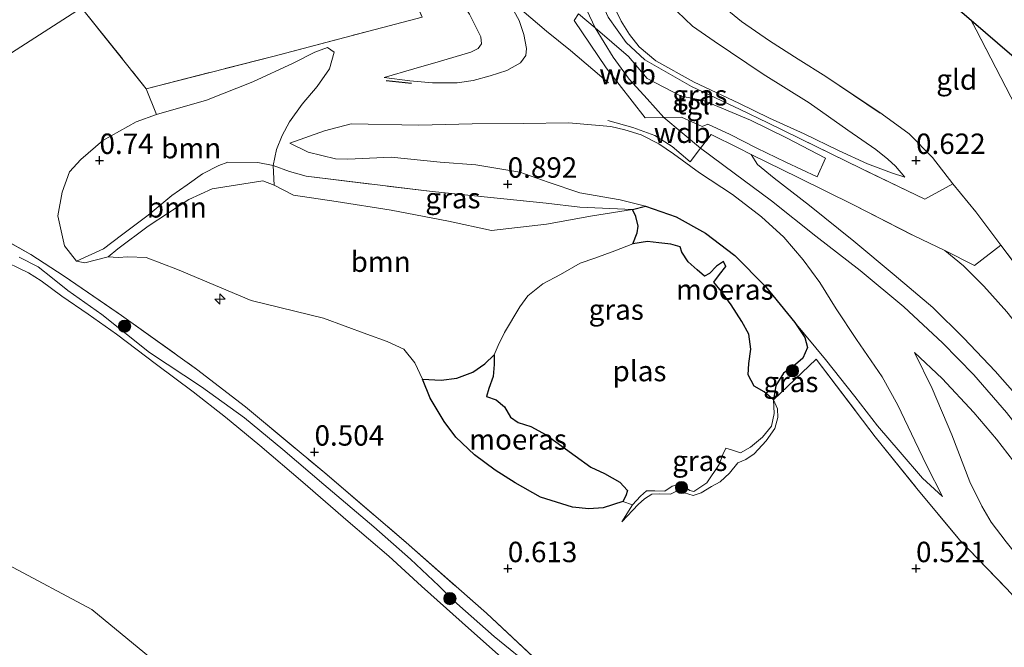
# Model space of a CAD drawing. Units: metres. Extents: x 201586 to 210004, y 506248 to 512503.
# Drawn here: x 205290 to 205411, y 506840 to 506917 of the extents above; entities that cross this region are included whole.
import ezdxf
from ezdxf.enums import TextEntityAlignment as Align

# ---------------------------------------------------------------- set-up
doc = ezdxf.new("R2010")
doc.units = ezdxf.units.M
doc.linetypes.add('IE-TERREINAFSCHEIDING', pattern=[10, 8, -2])
doc.layers.get('0').update_dxf_attribs({"lineweight": 25})
for name, color, linetype, lineweight in [('B-ME-AL-OVERIG-S-B1', 7, 'Continuous', 18), ('B-ME-GR-BOMENRIJ-L-B1', 10, 'Continuous', 25), ('B-ME-GR-BOOM-GV-B6', 93, 'Continuous', 18), ('B-ME-GR-BOOM-S-B1', 93, 'Continuous', 18), ('B-ME-GW-HOOGTEPUNT-S-B1', 10, 'Continuous', 25), ('B-ME-GW-KRUINLIJN-L-B1', 93, 'Continuous', 18), ('B-ME-GW-TEENLIJN-L-B1', 93, 'Continuous', 18), ('B-ME-IE-GRASLAND-GV-B6', 93, 'Continuous', 18), ('B-ME-IE-GRONDWERKLIJN-GROND_INGERICHT-GV-B6', 253, 'Continuous', 18), ('B-ME-IE-HULPGEOMETRIE-L-B1', 53, 'Continuous', 18), ('B-ME-IE-MOERAS-GV-B6', 10, 'Continuous', 25), ('B-ME-IE-TERREINAFSCHEIDING-DOORGANG-L-B1', 8, 'IE-TERREINAFSCHEIDING-KUNSTMATIG-OPEN', 18), ('B-ME-IE-TERREINAFSCHEIDING-RASTERHEKWERK-L-B1', 8, 'IE-TERREINAFSCHEIDING', 18), ('B-ME-KG-KADASTRAAL-OPNAMEDTMGRENS-L-B1', 10, 'Continuous', 25), ('B-ME-OB-WATERLIJN-L-B1', 133, 'OB-WATERLIJN', 18), ('B-ME-OG-WATER-GV-B6', 153, 'Continuous', 18), ('B-ME-VH-VERH_SOORT-TEGELS-GV-B6', 8, 'Continuous', 18)]:
    doc.layers.add(name, color=color, linetype=linetype, lineweight=lineweight)
doc.styles.add('NLCS-ISO', font='NLCS-ISO.TTF')
doc.linetypes.add('IE-TERREINAFSCHEIDING-KUNSTMATIG-OPEN', pattern='A,7,-1.5,[67,NLCS.SHX,S=0.75,R=0,X=0,Y=0],-1.5', length=10)
doc.linetypes.add('OB-WATERLIJN', pattern='A,10,[32,NLCS.SHX,S=2,R=0,X=0,Y=0],-12', length=22)

# ---------------------------------------------------------------- blocks, each defined once
blk = doc.blocks.new('boom')
blk.add_hatch(color=256).paths.add_polyline_path([(-0.75, 0, 1), (0.75, 0, 1)])
blk.add_circle((0, 0), 0.75)
blk = doc.blocks.new('hecto')
for p, q in [((0, 0.625), (-0.625, 0)), ((0, -0.625), (0, 0.625)), ((-0.625, 0), (0.625, 0)), ((0.625, 0), (0, -0.625))]:
    blk.add_line(p, q)
blk = doc.blocks.new('hoogtepunt')
for p, q in [((-0.5, 0), (0.5, 0)), ((0, 0.5), (0, -0.5))]:
    blk.add_line(p, q)

msp = doc.modelspace()

# ---------------------------------------------------------------- linework, layer by layer
at = {"layer": 'B-ME-GR-BOMENRIJ-L-B1'}
msp.add_line((205338.194, 506909.43, 1.514), (205335.117, 506909.732, 1.388), dxfattribs=at)
at = {"layer": 'B-ME-GR-BOOM-GV-B6'}
for points in [[(205297.181, 506887.654, 0.163), (205295.71, 506889.513, 0.349), (205294.889, 506893.223, 0.577), (205295.408, 506896.098, 0.771), (205296.329, 506898.592, 0.839), (205297.707, 506900.096, 0.822), (205300.422, 506902.446, 0.796), (205304.487, 506904.724, 0.898), (205306.982, 506905.612, 0.982), (205313.109, 506907.379, 0.932), (205318.793, 506909.625, 0.94), (205323.716, 506911.899, 0.923), (205326.388, 506913.26, 0.932), (205327.931, 506913.813, 0.94), (205328.739, 506913.254, 1.033), (205328.164, 506911.225, 1.117), (205326.649, 506909.065, 1.117), (205324.836, 506906.893, 1.101), (205323.285, 506904.711, 1.033), (205322.372, 506903.031, 0.83), (205321.686, 506901.328, 0.602), (205321.286, 506899.349, 0.366), (205319.379, 506899.716, 0.383), (205315.719, 506899.79, 0.501), (205314.621, 506899.352, 0.509), (205312.615, 506898.355, 0.518), (205310.753, 506897.02, 0.585), (205308.859, 506895.705, 0.619), (205305.941, 506893.274, 0.484), (205302.683, 506890.844, 0.552), (205300.472, 506889.172, 0.628), (205297.181, 506887.654, 0.163)], [(205297.181, 506887.654, 0.163), (205300.472, 506889.172, 0.628), (205302.683, 506890.844, 0.552), (205305.941, 506893.274, 0.484), (205308.859, 506895.705, 0.619), (205310.753, 506897.02, 0.585), (205312.615, 506898.355, 0.518), (205314.621, 506899.352, 0.509), (205315.719, 506899.79, 0.501), (205319.379, 506899.716, 0.383), (205321.286, 506899.349, 0.366), (205321.376, 506896.945, -0.031), (205319.99, 506897.497, -0.031), (205313.798, 506896.5, 0.003), (205310.92, 506895.194, 0.003), (205305.949, 506891.957, -0.057), (205302.264, 506889.181, 0.036), (205301.049, 506888.187, 0.112), (205298.205, 506887.455, 0.146), (205297.181, 506887.654, 0.163)], [(205365.296, 506889.768, -0.023), (205363.11, 506888.908, -0.023), (205360.658, 506888.034, -0.023), (205358.854, 506887.423, -0.023), (205356.449, 506886.008, -0.023), (205354.284, 506884.866, -0.023), (205352.471, 506883.424, -0.023), (205351.496, 506882.048, -0.023), (205349.581, 506878.893, -0.023), (205348.832, 506877.324, -0.023), (205348.33, 506876.162, -0.023), (205347.205, 506875.056, -0.014), (205345.7, 506874.058, 0.036), (205343.755, 506873.317, 0.036), (205341.861, 506873.063, 0.036), (205339.547, 506873.185, 0.028), (205338.633, 506875.181, 0.036), (205337.28, 506876.866, 0.045), (205335.238, 506877.808, 0.087), (205332.759, 506878.719, 0.045), (205327.424, 506880.656, 0.019), (205318.565, 506882.839, 0.062), (205309.54, 506886.619, 0.112), (205305.704, 506888.112, 0.138), (205303.479, 506888.19, 0.112), (205302.283, 506888.119, 0.095), (205301.049, 506888.187, 0.112), (205302.264, 506889.181, 0.036), (205305.949, 506891.957, -0.057), (205310.92, 506895.194, 0.003), (205313.798, 506896.5, 0.003), (205319.99, 506897.497, -0.031), (205321.376, 506896.945, -0.031), (205323.772, 506895.729, 0.07), (205328.967, 506894.978, 0.155), (205335.708, 506893.906, 0.188), (205342.751, 506892.556, 0.205), (205347.997, 506891.392, 0.18), (205354.736, 506892.187, 0.095), (205360.378, 506893.207, 0.07), (205365.282, 506893.989, 0.18), (205365.687, 506893.14, 0.095), (205365.969, 506891.931, 0.045), (205365.835, 506891.13, 0.019), (205365.296, 506889.768, -0.023)]]:
    msp.add_polyline3d(points, dxfattribs=at)
at = {"layer": 'B-ME-GW-KRUINLIJN-L-B1'}
for p, q in [((205358.135, 506921.752, 3.064), (205360.715, 506916.215, 2.973)), ((205369.096, 506905.258, 2.997), (205373.61, 506901.492, 2.942)), ((205358.834, 506894.284, 0.433), (205365.282, 506893.989, 0.18))]:
    msp.add_line(p, q, dxfattribs=at)
for points in [[(205398.637, 506897.951, 0.822), (205397.009, 506898.468, 0.999), (205394.067, 506899.58, 1.227), (205390.492, 506901.207, 1.582), (205386.297, 506903.255, 2.089), (205382.063, 506905.162, 2.553), (205378.282, 506907.023, 2.815), (205372.816, 506909.585, 2.908), (205368.111, 506912.195, 3.018), (205366.097, 506913.898, 3.119), (205364.894, 506915.398, 3.111), (205363.868, 506917.05, 3.051), (205361.354, 506922.2, 3.051), (205357.278, 506930.467, 3.043), (205353.113, 506938.947, 3.06), (205349.344, 506946.647, 3.111), (205345.471, 506954.333, 3.161), (205342.136, 506961.131, 3.169)], [(205348.755, 506921.044, 2.621), (205350.282, 506919.145, 2.807), (205351.387, 506917.112, 2.874), (205351.982, 506915.395, 2.857), (205352.297, 506913.681, 2.79), (205352.191, 506912.826, 2.638), (205351.556, 506911.941, 2.367), (205349.871, 506911.004, 2.114), (205347.857, 506910.338, 1.996), (205345.769, 506909.774, 1.844), (205343.814, 506909.501, 1.768), (205340.782, 506909.493, 1.7), (205338.013, 506909.729, 1.582), (205334.856, 506910.158, 1.396)], [(205360.715, 506916.215, 2.973), (205362.916, 506912.633, 3.015), (205364.877, 506909.925, 3.066), (205367.057, 506907.526, 3.066), (205369.096, 506905.258, 2.997)], [(205323.313, 506902.093, 0.923), (205327.57, 506903.604, 1.286), (205330.82, 506904.481, 1.329), (205339.122, 506904.3, 1.548), (205345.653, 506904.471, 1.835), (205351.941, 506904.524, 2.224), (205357.417, 506904.593, 2.612), (205362.616, 506904.13, 2.883), (205364.349, 506903.73, 2.942), (205366.315, 506903.118, 2.967), (205368.511, 506902.025, 2.975), (205370.277, 506900.789, 2.942), (205373.49, 506898.452, 2.883), (205377.531, 506895.818, 2.756), (205381.092, 506893.071, 2.688), (205383.805, 506890.574, 2.68), (205386.178, 506887.832, 2.629), (205388.198, 506885.034, 2.579), (205390.208, 506881.82, 2.486), (205392.711, 506878.037, 2.503), (205395.841, 506873.502, 2.486), (205397.763, 506870.009, 2.215), (205399.833, 506865.651, 1.717), (205401.331, 506862.576, 1.303), (205403.254, 506858.845, 0.923)], [(205373.61, 506901.492, 2.942), (205377.725, 506898.433, 2.832), (205382.297, 506895.03, 2.747), (205387.743, 506890.722, 2.773), (205393.158, 506886.518, 2.731), (205398.501, 506882.042, 2.731), (205403.223, 506877.631, 2.739), (205407.081, 506873.724, 2.747), (205411.06, 506869.11, 2.781), (205415.027, 506864.046, 2.722), (205419.122, 506858.664, 2.747), (205423.84, 506851.926, 2.739), (205428.142, 506845.342, 2.756), (205432.565, 506838.126, 2.832), (205437.381, 506830.53, 2.908), (205441.926, 506823.589, 2.891), (205446.225, 506817.311, 2.891), (205449.647, 506812.729, 2.874), (205453.486, 506808.803, 2.866)], [(205453.887, 506812.514, 2.773), (205452.642, 506813.603, 2.874), (205450.468, 506815.899, 2.807), (205448.793, 506818.085, 2.84), (205446.822, 506821.108, 2.866), (205443.102, 506826.417, 2.874), (205439.202, 506832.289, 2.908), (205435.426, 506838.046, 2.891), (205433.127, 506841.663, 2.798), (205428.983, 506848.375, 2.68), (205424.883, 506854.53, 2.638), (205421.113, 506859.854, 2.671), (205417.268, 506865.023, 2.688), (205413.594, 506869.717, 2.705), (205409.694, 506874.196, 2.731), (205405.867, 506878.235, 2.722), (205402.052, 506881.975, 2.747), (205397.337, 506885.962, 2.722), (205392.376, 506890.118, 2.722), (205386.958, 506894.449, 2.731), (205382.638, 506897.826, 2.756), (205380.586, 506899.491, 2.739), (205379.823, 506900.733, 2.773)], [(205297.181, 506887.654, 0.163), (205300.472, 506889.172, 0.628), (205302.683, 506890.844, 0.552), (205305.941, 506893.274, 0.484), (205308.859, 506895.705, 0.619), (205310.753, 506897.02, 0.585), (205312.615, 506898.355, 0.518), (205314.621, 506899.352, 0.509), (205315.719, 506899.79, 0.501), (205319.379, 506899.716, 0.383), (205321.286, 506899.349, 0.366)], [(205321.286, 506899.349, 0.366), (205323.285, 506898.649, 0.4), (205325.294, 506898.042, 0.585)], [(205290.158, 506888.124, 0.316), (205292.498, 506886.947, 0.155), (205294.247, 506885.552, 0.138), (205296.128, 506884.041, 0.172), (205300.267, 506881.133, 0.172), (205306.126, 506876.468, 0.155), (205312.483, 506872.26, 0.324), (205317.751, 506868.454, 0.358), (205322.435, 506864.572, 0.366), (205327.476, 506860.289, 0.425), (205333.596, 506855.112, 0.425), (205338.075, 506851.133, 0.501), (205341.549, 506847.87, 0.459), (205343.764, 506845.738, 0.451), (205348.345, 506841.681, 0.459), (205353.356, 506837.604, 0.434)], [(205399.826, 506876.476, 2.612), (205403.213, 506873.272, 2.671), (205407.059, 506869.096, 2.655), (205409.866, 506865.867, 2.638), (205412.617, 506862.263, 2.638), (205415.334, 506858.738, 2.638), (205418.973, 506854.031, 2.629), (205422.337, 506849.302, 2.68), (205424.7, 506845.72, 2.697), (205427.284, 506841.488, 2.714), (205430.138, 506836.591, 2.705), (205434.334, 506830.213, 2.832), (205437.986, 506824.656, 2.807), (205441.302, 506820.11, 2.79), (205444.37, 506815.555, 2.807), (205445.717, 506813.149, 2.84), (205446.256, 506811.794, 2.722), (205446.423, 506810.461, 2.646), (205446.3, 506809.022, 2.545), (205445.98, 506807.986, 2.384), (205445.213, 506806.648, 2.291), (205444.534, 506805.674, 2.156), (205443.174, 506803.531, 1.894)], [(205382.539, 506870.671, -0.023), (205383.026, 506869.55, 0.129), (205383.085, 506868.483, 0.188), (205382.71, 506867.155, 0.18), (205381.661, 506865.642, 0.18), (205380.188, 506864.046, 0.248), (205379.156, 506863.347, 0.324), (205378.162, 506862.932, 0.307), (205377.157, 506861.67, 0.315), (205376.02, 506860.616, 0.324), (205374.944, 506860.065, 0.307), (205373.697, 506859.261, 0.307), (205372.705, 506858.939, 0.29), (205371.634, 506859.263, 0.281), (205370.745, 506859.533, 0.256), (205369.947, 506859.123, 0.231), (205368.558, 506859.157, 0.231), (205367.644, 506859.107, 0.222), (205366.745, 506858.539, 0.231), (205365.962, 506857.864, 0.197), (205363.949, 506855.73, 0.146)]]:
    msp.add_polyline3d(points, dxfattribs=at)
at = {"layer": 'B-ME-GW-TEENLIJN-L-B1'}
msp.add_line((205363.949, 506855.73, 0.146), (205365.26, 506857.81, -0.023), dxfattribs=at)
for points in [[(205347.377, 506965.188, 1.176), (205351.686, 506956.133, 1.084), (205355.902, 506947.003, 1.024), (205361.152, 506936.059, 1.024), (205365.712, 506926.969, 1.008), (205368.797, 506920.86, 0.999), (205370.751, 506918.246, 0.915), (205372.626, 506916.43, 0.856), (205375.287, 506914.584, 0.898), (205381.281, 506910.566, 0.856), (205386.909, 506907.028, 0.83), (205391.659, 506903.7, 0.763), (205395.055, 506901.328, 0.703), (205396.53, 506900.156, 0.712), (205397.482, 506899.268, 0.754), (205398.637, 506897.951, 0.822)], [(205334.856, 506910.158, 1.396), (205338.489, 506911.216, 1.21), (205341.491, 506912.077, 1.134), (205345.485, 506913.25, 1.109), (205346.38, 506913.7, 1.101), (205346.789, 506914.286, 1.109), (205346.681, 506915.129, 1.109), (205345.322, 506917.902, 1.084), (205343.337, 506920.867, 0.965), (205341.497, 506923.435, 0.813), (205340.288, 506925.53, 0.737), (205339.403, 506927.319, 0.729), (205339.095, 506928.353, 0.729), (205339.459, 506929.325, 0.847)], [(205366.879, 506894.384, 0.391), (205363.767, 506895.165, 0.45), (205358.839, 506896.033, 0.644), (205354.93, 506897.312, 0.83), (205351.457, 506898.538, 0.974), (205346.102, 506899.467, 0.999), (205341.737, 506899.792, 0.957), (205335.736, 506900.381, 0.889), (205330.429, 506900.141, 0.881), (205328.921, 506900.171, 0.94), (205325.544, 506901.013, 0.957), (205323.313, 506902.093, 0.923)], [(205321.376, 506896.945, -0.031), (205319.99, 506897.497, -0.031), (205313.798, 506896.5, 0.003), (205310.92, 506895.194, 0.003), (205305.949, 506891.957, -0.057), (205302.264, 506889.181, 0.036), (205301.049, 506888.187, 0.112)], [(205365.282, 506893.989, 0.18), (205360.378, 506893.207, 0.07), (205354.736, 506892.187, 0.095), (205347.997, 506891.392, 0.18), (205342.751, 506892.556, 0.205), (205335.708, 506893.906, 0.188), (205328.967, 506894.978, 0.155), (205323.772, 506895.729, 0.07), (205321.376, 506896.945, -0.031)], [(205385.145, 506880.155, 0.433), (205381.551, 506884.56, 0.273), (205377.808, 506888.344, 0.298), (205374.21, 506891.06, 0.29), (205370.634, 506893.095, 0.298), (205366.879, 506894.384, 0.391)], [(205301.049, 506888.187, 0.112), (205298.205, 506887.455, 0.146), (205297.181, 506887.654, 0.163)], [(205403.531, 506888.953, 0.805), (205405.8, 506887.079, 0.796), (205408.309, 506884.587, 0.788), (205411.101, 506881.462, 0.805), (205414.834, 506876.762, 0.881), (205420.041, 506870.228, 0.932), (205424.633, 506863.988, 1.008), (205427.904, 506858.937, 1.025), (205431.741, 506852.537, 1.227), (205435.572, 506845.595, 1.236), (205438.777, 506838.912, 1.286), (205442.25, 506833.433, 1.371), (205446.418, 506827.194, 1.447), (205448.862, 506823.01, 1.658), (205450.623, 506819.271, 1.911), (205452.59, 506815.314, 2.435), (205453.887, 506812.514, 2.773)], [(205403.254, 506858.845, 0.923), (205400.775, 506861.063, 0.923), (205398.073, 506864.238, 0.856), (205395.285, 506867.481, 0.754), (205392.488, 506871.057, 0.67), (205388.91, 506875.604, 0.644), (205385.145, 506880.155, 0.433)], [(205439.808, 506808.575, 1.388), (205439.903, 506810.144, 1.413), (205439.389, 506811.98, 1.396), (205438.171, 506814.73, 1.405), (205435.883, 506818.295, 1.514), (205433.588, 506821.869, 1.455), (205431.007, 506825.643, 1.388), (205428.115, 506830.017, 1.362), (205424.647, 506835.547, 1.32), (205421.272, 506840.583, 1.202), (205417.922, 506845.209, 1.092), (205414.145, 506849.404, 1.008), (205411.033, 506853.292, 0.957), (205409.202, 506855.69, 0.957), (205408.047, 506857.66, 1.016), (205406.595, 506860.604, 1.117), (205404.399, 506866.366, 1.658), (205401.984, 506872.067, 2.266), (205399.826, 506876.476, 2.612)]]:
    msp.add_polyline3d(points, dxfattribs=at)
at = {"layer": 'B-ME-IE-GRASLAND-GV-B6'}
for points in [[(205370.751, 506918.246, 0.915), (205372.626, 506916.43, 0.856), (205375.287, 506914.584, 0.898), (205381.281, 506910.566, 0.856), (205386.909, 506907.028, 0.83), (205391.659, 506903.7, 0.763), (205395.055, 506901.328, 0.703), (205396.53, 506900.156, 0.712), (205397.482, 506899.268, 0.754), (205398.637, 506897.951, 0.822), (205397.009, 506898.468, 0.999), (205394.067, 506899.58, 1.227), (205390.492, 506901.207, 1.582), (205386.297, 506903.255, 2.089), (205382.063, 506905.162, 2.553), (205378.282, 506907.023, 2.815), (205372.816, 506909.585, 2.908), (205368.111, 506912.195, 3.018), (205366.097, 506913.898, 3.119), (205364.894, 506915.398, 3.111), (205363.868, 506917.05, 3.051), (205361.354, 506922.2, 3.051)], [(205361.354, 506922.2, 3.051), (205363.868, 506917.05, 3.051), (205364.894, 506915.398, 3.111), (205366.097, 506913.898, 3.119), (205368.111, 506912.195, 3.018), (205372.816, 506909.585, 2.908), (205378.282, 506907.023, 2.815), (205382.063, 506905.162, 2.553), (205386.297, 506903.255, 2.089), (205390.492, 506901.207, 1.582), (205394.067, 506899.58, 1.227), (205397.009, 506898.468, 0.999), (205398.637, 506897.951, 0.822), (205397.482, 506899.268, 0.754), (205396.53, 506900.156, 0.712), (205395.055, 506901.328, 0.703), (205391.659, 506903.7, 0.763), (205386.909, 506907.028, 0.83), (205381.281, 506910.566, 0.856), (205375.287, 506914.584, 0.898), (205372.626, 506916.43, 0.856), (205370.751, 506918.246, 0.915)], [(205375.461, 506919.59, 0.712), (205378.609, 506917.023, 0.737), (205382.04, 506914.655, 0.653), (205385.547, 506912.373, 0.526), (205388.97, 506910.252, 0.509), (205395.83, 506905.652, 0.484), (205399.162, 506903.235, 0.543), (205402.015, 506900.367, 0.568), (205404.514, 506897.12, 0.577), (205401.066, 506895.228, 0.805), (205393.296, 506898.988, 1.329), (205385.748, 506902.674, 2.089), (205381.845, 506904.59, 2.655), (205378.447, 506906.215, 2.815), (205372.5, 506909.048, 2.942), (205366.775, 506912.299, 3.085), (205364.5, 506914.436, 3.068), (205362.309, 506917.541, 3.085)], [(205350.282, 506919.145, 2.807), (205351.387, 506917.112, 2.874), (205351.982, 506915.395, 2.857), (205352.297, 506913.681, 2.79), (205352.191, 506912.826, 2.638), (205351.556, 506911.941, 2.367), (205349.871, 506911.004, 2.114), (205347.857, 506910.338, 1.996), (205345.769, 506909.774, 1.844), (205343.814, 506909.501, 1.768), (205340.782, 506909.493, 1.7), (205338.013, 506909.729, 1.582), (205334.856, 506910.158, 1.396), (205338.489, 506911.216, 1.21), (205341.491, 506912.077, 1.134), (205345.485, 506913.25, 1.109), (205346.38, 506913.7, 1.101), (205346.789, 506914.286, 1.109), (205346.681, 506915.129, 1.109), (205345.322, 506917.902, 1.084)], [(205334.856, 506910.158, 1.396), (205338.013, 506909.729, 1.582), (205340.782, 506909.493, 1.7), (205343.814, 506909.501, 1.768), (205345.769, 506909.774, 1.844), (205347.857, 506910.338, 1.996), (205349.871, 506911.004, 2.114), (205351.556, 506911.941, 2.367), (205352.191, 506912.826, 2.638), (205352.297, 506913.681, 2.79), (205351.982, 506915.395, 2.857), (205351.387, 506917.112, 2.874), (205350.282, 506919.145, 2.807)], [(205411.098, 506847.53, 0.678), (205405.326, 506853.528, 0.695), (205400.086, 506859.818, 0.788), (205394.977, 506866.146, 0.687), (205387.777, 506875.654, 0.628), (205382.539, 506870.671, -0.023), (205382.841, 506872.431, 0.062), (205383.761, 506873.931, 0.18), (205385.228, 506874.984, 0.256), (205386.14, 506875.756, 0.298), (205386.709, 506877.064, 0.349), (205386.378, 506878.295, 0.391), (205385.145, 506880.155, 0.433), (205388.91, 506875.604, 0.644), (205392.488, 506871.057, 0.67), (205395.285, 506867.481, 0.754), (205398.073, 506864.238, 0.856), (205400.775, 506861.063, 0.923), (205403.254, 506858.845, 0.923), (205401.331, 506862.576, 1.303), (205399.833, 506865.651, 1.717), (205397.763, 506870.009, 2.215), (205395.841, 506873.502, 2.486), (205392.711, 506878.037, 2.503), (205390.208, 506881.82, 2.486), (205388.198, 506885.034, 2.579), (205386.178, 506887.832, 2.629), (205383.805, 506890.574, 2.68), (205381.092, 506893.071, 2.688), (205377.531, 506895.818, 2.756), (205373.49, 506898.452, 2.883), (205370.277, 506900.789, 2.942), (205368.511, 506902.025, 2.975), (205366.315, 506903.118, 2.967), (205364.349, 506903.73, 2.942), (205362.616, 506904.13, 2.883), (205357.417, 506904.593, 2.612), (205351.941, 506904.524, 2.224), (205345.653, 506904.471, 1.835), (205339.122, 506904.3, 1.548), (205330.82, 506904.481, 1.329), (205327.57, 506903.604, 1.286), (205323.313, 506902.093, 0.923), (205325.544, 506901.013, 0.957), (205328.921, 506900.171, 0.94), (205330.429, 506900.141, 0.881), (205335.736, 506900.381, 0.889), (205341.737, 506899.792, 0.957), (205346.102, 506899.467, 0.999), (205351.457, 506898.538, 0.974), (205354.93, 506897.312, 0.83), (205358.839, 506896.033, 0.644), (205363.767, 506895.165, 0.45), (205366.879, 506894.384, 0.391), (205365.282, 506893.989, 0.18), (205358.834, 506894.284, 0.433), (205354.688, 506894.756, 0.67), (205340.748, 506896.168, 0.695), (205325.294, 506898.042, 0.585), (205323.285, 506898.649, 0.4), (205321.286, 506899.349, 0.366), (205321.686, 506901.328, 0.602), (205322.372, 506903.031, 0.83), (205323.285, 506904.711, 1.033), (205324.836, 506906.893, 1.101), (205326.649, 506909.065, 1.117), (205328.164, 506911.225, 1.117), (205328.739, 506913.254, 1.033), (205327.931, 506913.813, 0.94), (205326.388, 506913.26, 0.932), (205323.716, 506911.899, 0.923), (205318.793, 506909.625, 0.94), (205313.109, 506907.379, 0.932), (205306.982, 506905.612, 0.982), (205305.717, 506908.779, 0.95), (205321.381, 506912.775, 0.975), (205332.982, 506915.825, 0.899), (205339.504, 506917.551, 0.899)], [(205345.322, 506917.902, 1.084), (205346.681, 506915.129, 1.109), (205346.789, 506914.286, 1.109), (205346.38, 506913.7, 1.101), (205345.485, 506913.25, 1.109), (205341.491, 506912.077, 1.134), (205338.489, 506911.216, 1.21), (205334.856, 506910.158, 1.396)], [(205360.715, 506916.215, 2.973), (205358.68, 506917.964, 2.975), (205358.133, 506917.113, 2.967), (205362.052, 506911.341, 2.975), (205366.833, 506905.208, 2.984), (205369.096, 506905.258, 2.997), (205371.293, 506905.306, 3.009), (205373.795, 506904.13, 2.992), (205374.503, 506904.413, 2.984), (205377.217, 506903.155, 2.899), (205380.492, 506901.491, 2.688), (205384.06, 506899.788, 2.232), (205387.881, 506897.983, 1.726), (205388.907, 506900.271, 1.692), (205384.12, 506902.737, 2.308), (205379.711, 506904.934, 2.781), (205373.964, 506907.321, 2.916), (205371.22, 506907.877, 2.967), (205367.059, 506910.007, 3.001), (205364.777, 506912.722, 2.967), (205360.715, 506916.215, 2.973)], [(205362.309, 506917.541, 3.085), (205364.5, 506914.436, 3.068), (205366.775, 506912.299, 3.085), (205372.5, 506909.048, 2.942), (205378.447, 506906.215, 2.815), (205381.845, 506904.59, 2.655), (205385.748, 506902.674, 2.089), (205393.296, 506898.988, 1.329), (205401.066, 506895.228, 0.805), (205404.514, 506897.12, 0.577)], [(205385.145, 506880.155, 0.433), (205381.551, 506884.56, 0.273), (205377.808, 506888.344, 0.298), (205374.21, 506891.06, 0.29), (205370.634, 506893.095, 0.298), (205366.879, 506894.384, 0.391), (205363.767, 506895.165, 0.45), (205358.839, 506896.033, 0.644), (205354.93, 506897.312, 0.83), (205351.457, 506898.538, 0.974), (205346.102, 506899.467, 0.999), (205341.737, 506899.792, 0.957), (205335.736, 506900.381, 0.889), (205330.429, 506900.141, 0.881), (205328.921, 506900.171, 0.94), (205325.544, 506901.013, 0.957), (205323.313, 506902.093, 0.923), (205327.57, 506903.604, 1.286), (205330.82, 506904.481, 1.329), (205339.122, 506904.3, 1.548), (205345.653, 506904.471, 1.835), (205351.941, 506904.524, 2.224), (205357.417, 506904.593, 2.612), (205362.616, 506904.13, 2.883), (205364.349, 506903.73, 2.942), (205366.315, 506903.118, 2.967), (205368.511, 506902.025, 2.975), (205370.277, 506900.789, 2.942), (205373.49, 506898.452, 2.883), (205377.531, 506895.818, 2.756), (205381.092, 506893.071, 2.688), (205383.805, 506890.574, 2.68), (205386.178, 506887.832, 2.629), (205388.198, 506885.034, 2.579), (205390.208, 506881.82, 2.486), (205392.711, 506878.037, 2.503), (205395.841, 506873.502, 2.486), (205397.763, 506870.009, 2.215), (205399.833, 506865.651, 1.717), (205401.331, 506862.576, 1.303), (205403.254, 506858.845, 0.923), (205400.775, 506861.063, 0.923), (205398.073, 506864.238, 0.856), (205395.285, 506867.481, 0.754), (205392.488, 506871.057, 0.67), (205388.91, 506875.604, 0.644), (205385.145, 506880.155, 0.433)], [(205379.823, 506900.733, 2.773), (205380.586, 506899.491, 2.739), (205382.638, 506897.826, 2.756), (205386.958, 506894.449, 2.731), (205392.376, 506890.118, 2.722), (205397.337, 506885.962, 2.722), (205402.052, 506881.975, 2.747), (205405.867, 506878.235, 2.722), (205409.694, 506874.196, 2.731), (205413.594, 506869.717, 2.705)], [(205411.101, 506881.462, 0.805), (205408.309, 506884.587, 0.788), (205405.8, 506887.079, 0.796), (205403.531, 506888.953, 0.805), (205399.776, 506890.735, 0.822), (205392.352, 506894.552, 1.396), (205385.582, 506897.886, 2.114), (205379.823, 506900.733, 2.773)], [(205379.823, 506900.733, 2.773), (205385.582, 506897.886, 2.114), (205392.352, 506894.552, 1.396), (205399.776, 506890.735, 0.822), (205403.531, 506888.953, 0.805), (205405.8, 506887.079, 0.796), (205408.309, 506884.587, 0.788), (205411.101, 506881.462, 0.805)], [(205413.594, 506869.717, 2.705), (205409.694, 506874.196, 2.731), (205405.867, 506878.235, 2.722), (205402.052, 506881.975, 2.747), (205397.337, 506885.962, 2.722), (205392.376, 506890.118, 2.722), (205386.958, 506894.449, 2.731), (205382.638, 506897.826, 2.756), (205380.586, 506899.491, 2.739), (205379.823, 506900.733, 2.773)], [(205321.286, 506899.349, 0.366), (205323.285, 506898.649, 0.4), (205325.294, 506898.042, 0.585), (205340.748, 506896.168, 0.695), (205354.688, 506894.756, 0.67), (205358.834, 506894.284, 0.433), (205365.282, 506893.989, 0.18), (205360.378, 506893.207, 0.07), (205354.736, 506892.187, 0.095), (205347.997, 506891.392, 0.18), (205342.751, 506892.556, 0.205), (205335.708, 506893.906, 0.188), (205328.967, 506894.978, 0.155), (205323.772, 506895.729, 0.07), (205321.376, 506896.945, -0.031), (205321.286, 506899.349, 0.366)], [(205404.514, 506897.12, 0.577), (205407.318, 506893.697, 0.594), (205410.367, 506889.611, 0.687), (205415.206, 506883.218, 0.687)], [(205284.56, 506892.426, 0.561), (205291.57, 506888.465, 0.392), (205295.675, 506885.798, 0.24), (205302.701, 506881.012, 0.24), (205311.886, 506874.439, 0.425), (205317.892, 506869.793, 0.476), (205327.583, 506861.716, 0.552), (205337.558, 506853.177, 0.645), (205347.378, 506844.544, 0.67), (205357.449, 506835.129, 0.637), (205362.04, 506830.603, 0.645), (205371.085, 506821.618, 0.645), (205378.403, 506813.821, 0.738), (205385.397, 506806.185, 0.637), (205392.537, 506797.991, 0.628), (205399.586, 506789.238, 0.594), (205405.719, 506781.072, 0.594), (205412.306, 506771.56, 0.535)], [(205349.609, 506838.785, -0.25), (205344.407, 506843.391, -0.25), (205339.425, 506847.838, -0.25), (205335.436, 506851.537, -0.25), (205330.439, 506855.757, -0.25), (205324.912, 506860.592, -0.25), (205319.637, 506865.078, -0.25), (205315.447, 506868.56, -0.25), (205311.455, 506871.656, -0.25), (205306.971, 506875.008, -0.25), (205302.063, 506878.692, -0.25), (205298.592, 506881.166, -0.25), (205295.406, 506883.364, -0.25), (205292.858, 506885.241, -0.25), (205291.287, 506886.219, -0.25), (205287.561, 506888.031, -0.25)], [(205353.356, 506837.604, 0.434), (205348.345, 506841.681, 0.459), (205343.764, 506845.738, 0.451), (205341.549, 506847.87, 0.459), (205338.075, 506851.133, 0.501), (205333.596, 506855.112, 0.425), (205327.476, 506860.289, 0.425), (205322.435, 506864.572, 0.366), (205317.751, 506868.454, 0.358), (205312.483, 506872.26, 0.324), (205306.126, 506876.468, 0.155), (205300.267, 506881.133, 0.172), (205296.128, 506884.041, 0.172), (205294.247, 506885.552, 0.138), (205292.498, 506886.947, 0.155), (205290.158, 506888.124, 0.316)], [(205290.158, 506888.124, 0.316), (205292.498, 506886.947, 0.155), (205294.247, 506885.552, 0.138), (205296.128, 506884.041, 0.172), (205300.267, 506881.133, 0.172), (205306.126, 506876.468, 0.155), (205312.483, 506872.26, 0.324), (205317.751, 506868.454, 0.358), (205322.435, 506864.572, 0.366), (205327.476, 506860.289, 0.425), (205333.596, 506855.112, 0.425), (205338.075, 506851.133, 0.501), (205341.549, 506847.87, 0.459), (205343.764, 506845.738, 0.451), (205348.345, 506841.681, 0.459), (205353.356, 506837.604, 0.434)], [(205411.033, 506853.292, 0.957), (205409.202, 506855.69, 0.957), (205408.047, 506857.66, 1.016), (205406.595, 506860.604, 1.117), (205404.399, 506866.366, 1.658), (205401.984, 506872.067, 2.266), (205399.826, 506876.476, 2.612), (205403.213, 506873.272, 2.671), (205407.059, 506869.096, 2.655), (205409.866, 506865.867, 2.638), (205412.617, 506862.263, 2.638)], [(205412.617, 506862.263, 2.638), (205409.866, 506865.867, 2.638), (205407.059, 506869.096, 2.655), (205403.213, 506873.272, 2.671), (205399.826, 506876.476, 2.612), (205401.984, 506872.067, 2.266), (205404.399, 506866.366, 1.658), (205406.595, 506860.604, 1.117), (205408.047, 506857.66, 1.016), (205409.202, 506855.69, 0.957), (205411.033, 506853.292, 0.957)], [(205382.539, 506870.671, -0.023), (205383.026, 506869.55, 0.129), (205383.085, 506868.483, 0.188), (205382.71, 506867.155, 0.18), (205381.661, 506865.642, 0.18), (205380.188, 506864.046, 0.248), (205379.156, 506863.347, 0.324), (205378.162, 506862.932, 0.307), (205377.157, 506861.67, 0.315), (205376.02, 506860.616, 0.324), (205374.944, 506860.065, 0.307), (205373.697, 506859.261, 0.307), (205372.705, 506858.939, 0.29), (205371.634, 506859.263, 0.281), (205370.745, 506859.533, 0.256), (205369.947, 506859.123, 0.231), (205368.558, 506859.157, 0.231), (205367.644, 506859.107, 0.222), (205366.745, 506858.539, 0.231), (205365.962, 506857.864, 0.197), (205363.949, 506855.73, 0.146), (205365.26, 506857.81, -0.023), (205366.268, 506858.851, -0.023), (205367.001, 506859.539, -0.023), (205368.017, 506859.51, -0.023), (205369.254, 506859.484, -0.023), (205370.141, 506860.096, -0.023), (205371.167, 506860.321, -0.023), (205372.286, 506859.568, -0.023), (205372.8, 506859.447, -0.023), (205374.379, 506860.506, -0.023), (205375.893, 506862.751, -0.023), (205376.349, 506863.952, -0.023), (205376.72, 506864.746, -0.023), (205377.385, 506864.524, -0.023), (205378.48, 506864.19, -0.023), (205379.722, 506864.876, -0.023), (205381.208, 506866.105, -0.023), (205382.307, 506867.443, -0.023), (205382.62, 506868.99, -0.023), (205382.539, 506870.671, -0.023)]]:
    msp.add_polyline3d(points, dxfattribs=at)
at = {"layer": 'B-ME-IE-GRONDWERKLIJN-GROND_INGERICHT-GV-B6'}
for points in [[(205324.367, 506948.322, 0.654), (205329.129, 506941.484, 0.653), (205332.962, 506932.75, 0.653), (205339.504, 506917.551, 0.899), (205332.982, 506915.825, 0.899), (205321.381, 506912.775, 0.975), (205305.717, 506908.779, 0.95), (205297.81, 506918.674, 0.865), (205324.367, 506948.322, 0.654)], [(205390.73, 506930.858, 0.518), (205406.735, 506917.15, 0.585), (205411.595, 506907.761, 0.628)], [(205415.206, 506883.218, 0.687), (205410.367, 506889.611, 0.687), (205407.318, 506893.697, 0.594), (205404.514, 506897.12, 0.577), (205402.015, 506900.367, 0.568), (205399.162, 506903.235, 0.543), (205395.83, 506905.652, 0.484), (205388.97, 506910.252, 0.509), (205385.547, 506912.373, 0.526), (205382.04, 506914.655, 0.653), (205378.609, 506917.023, 0.737), (205375.461, 506919.59, 0.712)], [(205297.81, 506918.674, 0.865), (205269.748, 506900.669, 0.569), (205263.857, 506903.808, 0.535), (205258.347, 506906.558, 0.535), (205252.37, 506909.613, 0.594), (205246.519, 506912.654, 0.603), (205246.386, 506913.785, 0.773), (205245.907, 506914.848, 0.815), (205245.306, 506916.341, 0.84), (205244.637, 506918.621, 0.739)], [(205412.306, 506771.56, 0.535), (205405.719, 506781.072, 0.594), (205399.586, 506789.238, 0.594), (205392.537, 506797.991, 0.628), (205385.397, 506806.185, 0.637), (205378.403, 506813.821, 0.738), (205371.085, 506821.618, 0.645), (205362.04, 506830.603, 0.645), (205357.449, 506835.129, 0.637), (205347.378, 506844.544, 0.67), (205337.558, 506853.177, 0.645), (205327.583, 506861.716, 0.552), (205317.892, 506869.793, 0.476), (205311.886, 506874.439, 0.425), (205302.701, 506881.012, 0.24), (205295.675, 506885.798, 0.24), (205291.57, 506888.465, 0.392), (205284.56, 506892.426, 0.561), (205275.471, 506897.469, 0.569), (205269.748, 506900.669, 0.569), (205297.81, 506918.674, 0.865)], [(205297.81, 506918.674, 0.865), (205305.717, 506908.779, 0.95), (205306.982, 506905.612, 0.982), (205304.487, 506904.724, 0.898), (205300.422, 506902.446, 0.796), (205297.707, 506900.096, 0.822), (205296.329, 506898.592, 0.839), (205295.408, 506896.098, 0.771), (205294.889, 506893.223, 0.577), (205295.71, 506889.513, 0.349), (205297.181, 506887.654, 0.163), (205298.205, 506887.455, 0.146), (205301.049, 506888.187, 0.112), (205302.283, 506888.119, 0.095), (205303.479, 506888.19, 0.112), (205305.704, 506888.112, 0.138), (205309.54, 506886.619, 0.112), (205318.565, 506882.839, 0.062), (205327.424, 506880.656, 0.019), (205332.759, 506878.719, 0.045), (205335.238, 506877.808, 0.087), (205337.28, 506876.866, 0.045), (205338.633, 506875.181, 0.036), (205339.547, 506873.185, 0.028), (205340.477, 506870.855, 0.079), (205342.194, 506868.003, 0.079), (205343.642, 506866.087, 0.087), (205345.926, 506863.949, 0.079), (205348.444, 506862.032, 0.095), (205350.918, 506860.511, 0.07), (205353.996, 506858.748, 0.079), (205357.937, 506857.525, 0.062), (205359.945, 506857.325, 0.053), (205361.662, 506857.419, 0.003), (205364.07, 506858.213, -0.023), (205365.26, 506857.81, -0.023), (205363.949, 506855.73, 0.146), (205365.962, 506857.864, 0.197), (205366.745, 506858.539, 0.231), (205367.644, 506859.107, 0.222), (205368.558, 506859.157, 0.231), (205369.947, 506859.123, 0.231), (205370.745, 506859.533, 0.256), (205371.634, 506859.263, 0.281), (205372.705, 506858.939, 0.29), (205373.697, 506859.261, 0.307), (205374.944, 506860.065, 0.307), (205376.02, 506860.616, 0.324), (205377.157, 506861.67, 0.315), (205378.162, 506862.932, 0.307), (205379.156, 506863.347, 0.324), (205380.188, 506864.046, 0.248), (205381.661, 506865.642, 0.18), (205382.71, 506867.155, 0.18), (205383.085, 506868.483, 0.188), (205383.026, 506869.55, 0.129), (205382.539, 506870.671, -0.023), (205387.777, 506875.654, 0.628), (205394.977, 506866.146, 0.687), (205400.086, 506859.818, 0.788), (205405.326, 506853.528, 0.695), (205411.098, 506847.53, 0.678)], [(205421.421, 506904.571, 0.585), (205415.613, 506899.917, 0.594), (205411.595, 506907.761, 0.628), (205406.735, 506917.15, 0.585), (205421.421, 506904.571, 0.585)]]:
    msp.add_polyline3d(points, dxfattribs=at)
at = {"layer": 'B-ME-IE-HULPGEOMETRIE-L-B1'}
for points in [[(205237.53, 506877.821, -0.25), (205266.59, 506899.434, -0.25), (205267.236, 506900.527, 0.501), (205269.748, 506900.669, 0.569), (205297.81, 506918.674, 0.865), (205324.367, 506948.322, 0.654), (205331.041, 506947.534, 0.899), (205331.605, 506953.367, 0.984), (205337.649, 506957.693, 3.154), (205339.896, 506959.976, 3.215), (205342.136, 506961.131, 3.169), (205347.377, 506965.188, 1.176), (205350.923, 506967.171, 0.872), (205366.775, 506982.738, 0.822)], [(205428.97, 506666.617, -0.25), (205404.77, 506724.749, -0.25), (205378.065, 506768.879, -0.25), (205344.949, 506807.187, -0.25), (205299.077, 506844.984, -0.25), (205237.53, 506877.821, -0.25)]]:
    msp.add_polyline3d(points, dxfattribs=at)
at = {"layer": 'B-ME-IE-MOERAS-GV-B6'}
for points in [[(205382.539, 506870.671, -0.023), (205381.408, 506871.628, -0.023), (205380.19, 506872.332, -0.023), (205379.442, 506873.717, -0.023), (205379.526, 506875.1, -0.023), (205379.778, 506876.874, -0.023), (205379.517, 506878.701, -0.023), (205378.676, 506880.248, -0.023), (205377.371, 506882.319, -0.023), (205376.181, 506883.945, -0.023), (205375.229, 506885.088, -0.023), (205375.947, 506886.032, -0.023), (205376.7, 506886.99, -0.023), (205376.433, 506887.603, -0.023), (205375.567, 506887.039, -0.023), (205374.684, 506886.138, -0.023), (205374.099, 506885.816, -0.023), (205373.196, 506886.606, -0.023), (205372.099, 506887.569, -0.023), (205371.314, 506888.762, -0.023), (205371.109, 506889.403, -0.023), (205369.97, 506889.725, -0.023), (205368.487, 506889.913, -0.023), (205367.091, 506890.041, -0.023), (205365.296, 506889.768, -0.023), (205365.835, 506891.13, 0.019), (205365.969, 506891.931, 0.045), (205365.687, 506893.14, 0.095), (205365.282, 506893.989, 0.18), (205366.879, 506894.384, 0.391), (205370.634, 506893.095, 0.298), (205374.21, 506891.06, 0.29), (205377.808, 506888.344, 0.298), (205381.551, 506884.56, 0.273), (205385.145, 506880.155, 0.433), (205386.378, 506878.295, 0.391), (205386.709, 506877.064, 0.349), (205386.14, 506875.756, 0.298), (205385.228, 506874.984, 0.256), (205383.761, 506873.931, 0.18), (205382.841, 506872.431, 0.062), (205382.539, 506870.671, -0.023)], [(205364.07, 506858.213, -0.023), (205361.662, 506857.419, 0.003), (205359.945, 506857.325, 0.053), (205357.937, 506857.525, 0.062), (205353.996, 506858.748, 0.079), (205350.918, 506860.511, 0.07), (205348.444, 506862.032, 0.095), (205345.926, 506863.949, 0.079), (205343.642, 506866.087, 0.087), (205342.194, 506868.003, 0.079), (205340.477, 506870.855, 0.079), (205339.547, 506873.185, 0.028), (205341.861, 506873.063, 0.036), (205343.755, 506873.317, 0.036), (205345.7, 506874.058, 0.036), (205347.205, 506875.056, -0.014), (205348.33, 506876.162, -0.023), (205348.352, 506874.988, -0.023), (205348.199, 506873.51, -0.023), (205347.666, 506872.054, -0.023), (205347.402, 506871.063, -0.023), (205348.574, 506870.661, -0.023), (205349.589, 506869.8, -0.023), (205350.343, 506868.559, -0.023), (205351.257, 506867.87, -0.023), (205352.814, 506867.411, -0.023), (205354.711, 506866.374, -0.023), (205358.266, 506863.815, -0.023), (205360.176, 506862.42, -0.023), (205361.862, 506861.643, -0.023), (205363.732, 506860.6, -0.023), (205364.645, 506859.58, -0.023), (205364.441, 506858.922, -0.023), (205364.07, 506858.213, -0.023)]]:
    msp.add_polyline3d(points, dxfattribs=at)
at = {"layer": 'B-ME-IE-TERREINAFSCHEIDING-DOORGANG-L-B1'}
for p, q in [((205374.904, 506903.162, 2.95), (205373.61, 506901.492, 2.942)), ((205373.61, 506901.492, 2.942), (205372.316, 506899.822, 2.933)), ((205404.514, 506897.12, 0.577), (205401.066, 506895.228, 0.805)), ((205407.318, 506893.697, 0.594), (205410.367, 506889.611, 0.687)), ((205410.367, 506889.611, 0.687), (205407.145, 506887.118, 0.788))]:
    msp.add_line(p, q, dxfattribs=at)
at = {"layer": 'B-ME-IE-TERREINAFSCHEIDING-RASTERHEKWERK-L-B1'}
for p, q in [((205297.81, 506918.674, 0.865), (205305.717, 506908.779, 0.95)), ((205404.514, 506897.12, 0.577), (205407.318, 506893.697, 0.594)), ((205403.531, 506888.953, 0.805), (205407.145, 506887.118, 0.788))]:
    msp.add_line(p, q, dxfattribs=at)
for points in [[(205350.923, 506967.171, 0.872), (205356.246, 506956.194, 0.864), (205361.821, 506944.936, 0.856), (205367.254, 506933.787, 0.847), (205370.872, 506926.425, 0.754), (205372.896, 506922.776, 0.78), (205375.461, 506919.59, 0.712), (205378.609, 506917.023, 0.737), (205382.04, 506914.655, 0.653), (205385.547, 506912.373, 0.526), (205388.97, 506910.252, 0.509), (205395.83, 506905.652, 0.484), (205399.162, 506903.235, 0.543), (205402.015, 506900.367, 0.568), (205404.514, 506897.12, 0.577)], [(205305.717, 506908.779, 0.95), (205321.381, 506912.775, 0.975), (205332.982, 506915.825, 0.899), (205339.504, 506917.551, 0.899), (205332.962, 506932.75, 0.653)], [(205401.066, 506895.228, 0.805), (205393.296, 506898.988, 1.329), (205385.748, 506902.674, 2.089), (205381.845, 506904.59, 2.655), (205378.447, 506906.215, 2.815), (205372.5, 506909.048, 2.942), (205366.775, 506912.299, 3.085), (205364.5, 506914.436, 3.068), (205362.309, 506917.541, 3.085), (205361.137, 506920.082, 3.085), (205359.986, 506922.655, 3.068)], [(205348.755, 506921.044, 2.621), (205351.716, 506918.402, 2.908), (205354.758, 506915.803, 2.959), (205357.692, 506913.47, 3.043), (205362.331, 506909.483, 3.051)], [(205421.421, 506904.571, 0.585), (205415.613, 506899.917, 0.594), (205411.595, 506907.761, 0.628), (205406.735, 506917.15, 0.585)], [(205362.258, 506904.873, 2.954), (205365.304, 506904.03, 3.005), (205367.997, 506903.063, 3.005), (205370.138, 506901.687, 2.988), (205372.316, 506899.822, 2.933)], [(205374.904, 506903.162, 2.95), (205378.234, 506901.534, 2.925), (205379.823, 506900.733, 2.773)], [(205269.748, 506900.669, 0.569), (205275.471, 506897.469, 0.569), (205284.56, 506892.426, 0.561), (205291.57, 506888.465, 0.392), (205295.675, 506885.798, 0.24), (205302.701, 506881.012, 0.24), (205311.886, 506874.439, 0.425), (205317.892, 506869.793, 0.476), (205327.583, 506861.716, 0.552), (205337.558, 506853.177, 0.645), (205347.378, 506844.544, 0.67), (205357.449, 506835.129, 0.637), (205362.04, 506830.603, 0.645), (205371.085, 506821.618, 0.645), (205378.403, 506813.821, 0.738), (205385.397, 506806.185, 0.637), (205392.537, 506797.991, 0.628), (205399.586, 506789.238, 0.594), (205405.719, 506781.072, 0.594), (205412.306, 506771.56, 0.535), (205415.673, 506766.117, 0.459), (205419.415, 506759.54, 0.425), (205424.164, 506750.805, 0.485), (205429.561, 506740.296, 0.34)], [(205379.823, 506900.733, 2.773), (205385.582, 506897.886, 2.114), (205392.352, 506894.552, 1.396), (205399.776, 506890.735, 0.822), (205403.531, 506888.953, 0.805)], [(205325.294, 506898.042, 0.585), (205340.748, 506896.168, 0.695), (205354.688, 506894.756, 0.67), (205358.834, 506894.284, 0.433)], [(205410.367, 506889.611, 0.687), (205415.206, 506883.218, 0.687), (205422.54, 506873.45, 0.729), (205427.649, 506866.545, 0.763), (205432.245, 506860.015, 1.008), (205436.61, 506853.56, 1.041), (205438.458, 506849.761, 1.041), (205441.212, 506844.059, 1.092)], [(205382.539, 506870.671, -0.023), (205387.777, 506875.654, 0.628), (205394.977, 506866.146, 0.687), (205400.086, 506859.818, 0.788), (205405.326, 506853.528, 0.695), (205411.098, 506847.53, 0.678), (205416.704, 506841.329, 0.872), (205419.199, 506838.116, 0.923), (205421.595, 506834.853, 0.982), (205423.811, 506831.661, 1.058), (205426.246, 506828.284, 1.084), (205428.408, 506825.063, 1.143), (205431.007, 506821.466, 1.295), (205435.222, 506815.358, 1.286), (205439.808, 506808.575, 1.388)]]:
    msp.add_polyline3d(points, dxfattribs=at)
at = {"layer": 'B-ME-KG-KADASTRAAL-OPNAMEDTMGRENS-L-B1'}
msp.add_polyline3d([(205390.73, 506930.858, 0.518), (205406.735, 506917.15, 0.585), (205421.421, 506904.571, 0.585), (205431.498, 506895.941, 0.678), (205454.288, 506873.374, 0.944), (205457.828, 506875.901, 0.952), (205459.639, 506875.082, 1.054), (205460.99, 506871.486, 1.113), (205458.213, 506869.487, 1.079), (205465.056, 506862.711, 1.197), (205468.576, 506858.245, 1.282), (205469.146, 506858.661, 1.333), (205477.895, 506849.998, 1.197), (205488.645, 506839.352, 0.927), (205495.411, 506811.763, 0.741), (205525.787, 506773.18, 0.809)], dxfattribs=at)
at = {"layer": 'B-ME-OB-WATERLIJN-L-B1'}
msp.add_polyline3d([(205349.609, 506838.785, -0.25), (205344.407, 506843.391, -0.25), (205339.425, 506847.838, -0.25), (205335.436, 506851.537, -0.25), (205330.439, 506855.757, -0.25), (205324.912, 506860.592, -0.25), (205319.637, 506865.078, -0.25), (205315.447, 506868.56, -0.25), (205311.455, 506871.656, -0.25), (205306.971, 506875.008, -0.25), (205302.063, 506878.692, -0.25), (205298.592, 506881.166, -0.25), (205295.406, 506883.364, -0.25), (205292.858, 506885.241, -0.25), (205291.287, 506886.219, -0.25), (205287.561, 506888.031, -0.25)], dxfattribs=at)
at = {"layer": 'B-ME-OG-WATER-GV-B6'}
for points in [[(205192.516, 506934.662, -0.25), (205237.53, 506877.821, -0.25), (205299.077, 506844.984, -0.25), (205344.949, 506807.187, -0.25), (205378.065, 506768.879, -0.25), (205404.77, 506724.749, -0.25), (205428.97, 506666.617, -0.25)], [(205382.539, 506870.671, -0.023), (205382.62, 506868.99, -0.023), (205382.307, 506867.443, -0.023), (205381.208, 506866.105, -0.023), (205379.722, 506864.876, -0.023), (205378.48, 506864.19, -0.023), (205377.385, 506864.524, -0.023), (205376.72, 506864.746, -0.023), (205376.349, 506863.952, -0.023), (205375.893, 506862.751, -0.023), (205374.379, 506860.506, -0.023), (205372.8, 506859.447, -0.023), (205372.286, 506859.568, -0.023), (205371.167, 506860.321, -0.023), (205370.141, 506860.096, -0.023), (205369.254, 506859.484, -0.023), (205368.017, 506859.51, -0.023), (205367.001, 506859.539, -0.023), (205366.268, 506858.851, -0.023), (205365.26, 506857.81, -0.023), (205364.07, 506858.213, -0.023), (205364.441, 506858.922, -0.023), (205364.645, 506859.58, -0.023), (205363.732, 506860.6, -0.023), (205361.862, 506861.643, -0.023), (205360.176, 506862.42, -0.023), (205358.266, 506863.815, -0.023), (205354.711, 506866.374, -0.023), (205352.814, 506867.411, -0.023), (205351.257, 506867.87, -0.023), (205350.343, 506868.559, -0.023), (205349.589, 506869.8, -0.023), (205348.574, 506870.661, -0.023), (205347.402, 506871.063, -0.023), (205347.666, 506872.054, -0.023), (205348.199, 506873.51, -0.023), (205348.352, 506874.988, -0.023), (205348.33, 506876.162, -0.023), (205348.832, 506877.324, -0.023), (205349.581, 506878.893, -0.023), (205351.496, 506882.048, -0.023), (205352.471, 506883.424, -0.023), (205354.284, 506884.866, -0.023), (205356.449, 506886.008, -0.023), (205358.854, 506887.423, -0.023), (205360.658, 506888.034, -0.023), (205363.11, 506888.908, -0.023), (205365.296, 506889.768, -0.023), (205367.091, 506890.041, -0.023), (205368.487, 506889.913, -0.023), (205369.97, 506889.725, -0.023), (205371.109, 506889.403, -0.023), (205371.314, 506888.762, -0.023), (205372.099, 506887.569, -0.023), (205373.196, 506886.606, -0.023), (205374.099, 506885.816, -0.023), (205374.684, 506886.138, -0.023), (205375.567, 506887.039, -0.023), (205376.433, 506887.603, -0.023), (205376.7, 506886.99, -0.023), (205375.947, 506886.032, -0.023), (205375.229, 506885.088, -0.023), (205376.181, 506883.945, -0.023), (205377.371, 506882.319, -0.023), (205378.676, 506880.248, -0.023), (205379.517, 506878.701, -0.023), (205379.778, 506876.874, -0.023), (205379.526, 506875.1, -0.023), (205379.442, 506873.717, -0.023), (205380.19, 506872.332, -0.023), (205381.408, 506871.628, -0.023), (205382.539, 506870.671, -0.023)], [(205287.561, 506888.031, -0.25), (205291.287, 506886.219, -0.25), (205292.858, 506885.241, -0.25), (205295.406, 506883.364, -0.25), (205298.592, 506881.166, -0.25), (205302.063, 506878.692, -0.25), (205306.971, 506875.008, -0.25), (205311.455, 506871.656, -0.25), (205315.447, 506868.56, -0.25), (205319.637, 506865.078, -0.25), (205324.912, 506860.592, -0.25), (205330.439, 506855.757, -0.25), (205335.436, 506851.537, -0.25), (205339.425, 506847.838, -0.25), (205344.407, 506843.391, -0.25), (205349.609, 506838.785, -0.25)], [(205404.77, 506724.749, -0.25), (205378.065, 506768.879, -0.25), (205344.949, 506807.187, -0.25), (205299.077, 506844.984, -0.25), (205237.53, 506877.821, -0.25)]]:
    msp.add_polyline3d(points, dxfattribs=at)
at = {"layer": 'B-ME-VH-VERH_SOORT-TEGELS-GV-B6'}
msp.add_polyline3d([(205369.096, 506905.258, 2.997), (205366.833, 506905.208, 2.984), (205362.052, 506911.341, 2.975), (205358.133, 506917.113, 2.967), (205358.68, 506917.964, 2.975), (205360.715, 506916.215, 2.973), (205364.777, 506912.722, 2.967), (205367.059, 506910.007, 3.001), (205371.22, 506907.877, 2.967), (205373.964, 506907.321, 2.916), (205379.711, 506904.934, 2.781), (205384.12, 506902.737, 2.308), (205388.907, 506900.271, 1.692), (205387.881, 506897.983, 1.726), (205384.06, 506899.788, 2.232), (205380.492, 506901.491, 2.688), (205377.217, 506903.155, 2.899), (205374.503, 506904.413, 2.984), (205373.795, 506904.13, 2.992), (205371.293, 506905.306, 3.009), (205369.096, 506905.258, 2.997)], dxfattribs=at)

# ---------------------------------------------------------------- block references
at = {"layer": 'B-ME-AL-OVERIG-S-B1', "rotation": 90}
msp.add_blockref('hecto', (205314.755, 506883.005, 0.1), dxfattribs=at)
at = {"layer": 'B-ME-GR-BOOM-S-B1', "rotation": 90}
for p in [(205303.072, 506879.675, 0.062), (205384.862, 506874.233, 0.222), (205371.279, 506859.928, -0.057), (205342.909, 506846.324, 0.374)]:
    msp.add_blockref('boom', p, dxfattribs=at)
at = {"layer": 'B-ME-GW-HOOGTEPUNT-S-B1', "rotation": 90}
for p in [(205300, 506900, 0.74), (205300, 506900, 0.74), (205400, 506900, 0.622), (205400, 506900, 0.622), (205349.987, 506897.09, 0.892), (205349.987, 506897.09, 0.892), (205326.333, 506864.274, 0.504), (205326.333, 506864.274, 0.504), (205350, 506850, 0.613), (205350, 506850, 0.613), (205400, 506850, 0.521), (205400, 506850, 0.521)]:
    msp.add_blockref('hoogtepunt', p, dxfattribs=at)

# ---------------------------------------------------------------- texts
at = {"layer": 'B-ME-GR-BOOM-GV-B6', "ltscale": 0.2, "style": 'NLCS-ISO'}
for p in [(205311.22802, 506901.49092), (205309.46788, 506894.23866), (205334.43859, 506887.58691)]:
    msp.add_text('bmn', height=2.5, dxfattribs=at).set_placement(p, align=Align.MIDDLE_CENTER)
at = {"layer": 'B-ME-GW-HOOGTEPUNT-S-B1', "ltscale": 0.2, "style": 'NLCS-ISO'}
for s, p in [('0.74', (205300, 506900, 0.74)), ('0.74', (205300, 506900, 0.74)), ('0.622', (205400, 506900, 0.622)), ('0.622', (205400, 506900, 0.622)), ('0.892', (205349.987, 506897.09, 0.892)), ('0.892', (205349.987, 506897.09, 0.892)), ('0.504', (205326.333, 506864.274, 0.504)), ('0.504', (205326.333, 506864.274, 0.504)), ('0.613', (205350, 506850, 0.613)), ('0.613', (205350, 506850, 0.613)), ('0.521', (205400, 506850, 0.521)), ('0.521', (205400, 506850, 0.521))]:
    msp.add_text(s, height=2.5, dxfattribs=at).set_placement(p, align=Align.BOTTOM_LEFT)
at = {"layer": 'B-ME-GW-KRUINLIJN-L-B1', "ltscale": 0.2, "style": 'NLCS-ISO'}
for p in [(205364.67047, 506910.55933), (205371.353, 506903.375)]:
    msp.add_text('wdb', height=2.5, dxfattribs=at).set_placement(p, align=Align.MIDDLE_CENTER)
at = {"layer": 'B-ME-IE-GRASLAND-GV-B6', "ltscale": 0.2, "style": 'NLCS-ISO'}
for p in [(205373.52, 506907.9735), (205343.284, 506895.3705), (205363.2835, 506881.719), (205384.665, 506872.8625), (205373.517, 506863.2005)]:
    msp.add_text('gras', height=2.5, dxfattribs=at).set_placement(p, align=Align.MIDDLE_CENTER)
at = {"layer": 'B-ME-IE-GRONDWERKLIJN-GROND_INGERICHT-GV-B6', "ltscale": 0.2, "style": 'NLCS-ISO'}
msp.add_text('gld', height=2.5, dxfattribs=at).set_placement((205404.97706, 506909.90597), align=Align.MIDDLE_CENTER)
at = {"layer": 'B-ME-IE-MOERAS-GV-B6', "ltscale": 0.2, "style": 'NLCS-ISO'}
for p in [(205376.58304, 506884.17302), (205351.25765, 506865.81781)]:
    msp.add_text('moeras', height=2.5, dxfattribs=at).set_placement(p, align=Align.MIDDLE_CENTER)
at = {"layer": 'B-ME-OG-WATER-GV-B6', "ltscale": 0.2, "style": 'NLCS-ISO'}
msp.add_text('plas', height=2.5, dxfattribs=at).set_placement((205366.13027, 506874.1923), align=Align.MIDDLE_CENTER)
at = {"layer": 'B-ME-VH-VERH_SOORT-TEGELS-GV-B6', "ltscale": 0.2, "style": 'NLCS-ISO'}
msp.add_text('tgl', height=2.5, dxfattribs=at).set_placement((205372.69324, 506906.88988), align=Align.MIDDLE_CENTER)

doc.saveas('drawing.dxf')
